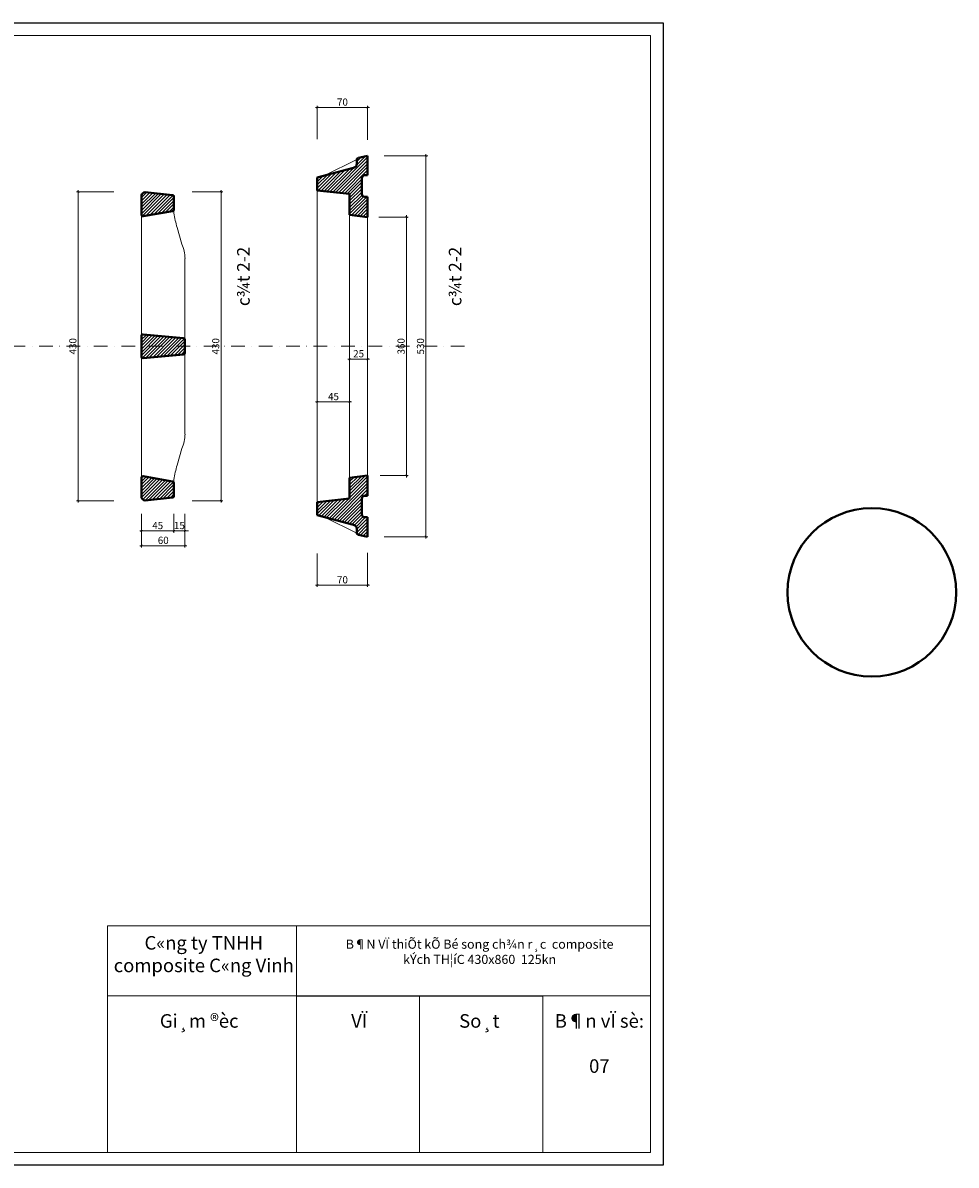
# Model space of a CAD drawing. Units: millimetres. Extents: x 322151 to 324748, y 264509 to 266099.
# Drawn here: x 323449 to 324748, y 264509 to 266099 of the extents above; entities that cross this region are included whole.
import ezdxf
from ezdxf.enums import TextEntityAlignment as Align

# ---------------------------------------------------------------- set-up
doc = ezdxf.new("R2010")
doc.units = ezdxf.units.MM
doc.header["$LTSCALE"] = 30
doc.header["$PDSIZE"] = -3
doc.linetypes.add('DASHDOT', pattern=[25.4, 12.7, -6.35, 0, -6.35])
doc.layers.get('0').update_dxf_attribs({"color": 44, "lineweight": 15})
doc.layers.get('Defpoints').update_dxf_attribs({"color": 3, "linetype": 'DASHDOT'})
for name, color, linetype, lineweight in [('Chu', 3, 'Continuous', 18), ('Dim', 149, 'Continuous', 20), ('Frame', 156, 'Continuous', 25), ('Hatch', 251, 'Continuous', 5), ('Thay', 44, 'Continuous', 18), ('Truc', 128, 'DASHDOT', 5), ('tuong cu cu', 1, 'Continuous', 40)]:
    doc.layers.add(name, color=color, linetype=linetype, lineweight=lineweight)
doc.layers.add('kich thuoc', color=11, linetype='Continuous')
doc.styles.add('AVANTH_B', font='VnAvantH-Bold.TTF')
doc.styles.add('chu1', font='VnTime-Italic.TTF')
doc.styles.add('CHU2', font='VHTIMEBI.TTF')
doc.styles.add('Dim', font='vnsimli.shx', dxfattribs={"width": 0.75, "bigfont": 'bigfont.shx'})
doc.dimstyles.new('ICD-A3 1-10', dxfattribs={"dimscale": 25, "dimtxt": 0.4, "dimasz": 0.1, "dimexe": 0.1, "dimexo": 0, "dimgap": 0.1, "dimtad": 1, "dimdec": 0, "dimzin": 0, "dimdsep": 46, "dimtxsty": 'Dim', "dimblk": 'Tick-tick', "dimcen": 0.09, "dimclrd": 256, "dimclre": 256, "dimclrt": 52, "dimadec": 0, "dimazin": 0, "dimtfac": 1, "dimtdec": 0, "dimtix": 1, "dimtmove": 2, "dimatfit": 3, "dimldrblk": 'DOT', "dimfxl": 1, "dimtolj": 1, "dimtzin": 0, "dimlwd": -1, "dimlwe": -1, "dimarcsym": 0})

# ---------------------------------------------------------------- blocks, each defined once
blk = doc.blocks.new('Tick-tick')
at = {"color": 6}
for p, q in [((1, 0), (-1, 0)), ((0, 1), (0, -1))]:
    blk.add_line(p, q, dxfattribs=at)
at = {"color": 3, "const_width": 0.25}
blk.add_lwpolyline([(-0.55, -0.55), (0.55, 0.55)], dxfattribs=at)
blk = doc.blocks.new('*D2')
at = {"layer": 'Defpoints', "color": 0}
for p in [(323944.7, 265828.9), (323983.2, 265828.9), (323946.6, 265469)]:
    blk.add_point(p, dxfattribs=at)
at = {"layer": 'Dim'}
for p, q in [((323944.7, 265828.9), (323985.7, 265828.9)), ((323983.2, 265471.5), (323983.2, 265826.4)), ((323946.6, 265469), (323985.7, 265469))]:
    blk.add_line(p, q, dxfattribs=at)
at = {"layer": 'Dim', "xscale": 2.5, "yscale": 2.5, "zscale": 2.5}
for p, rotation in [((323983.2, 265828.9), 90), ((323983.2, 265469), 270)]:
    blk.add_blockref('Tick-tick', p, dxfattribs=dict(at, rotation=rotation))
at = {"layer": 'Dim', "color": 52, "insert": (323975.7, 265649), "char_height": 10, "attachment_point": 5, "rotation": 90, "style": 'Dim'}
blk.add_mtext('\\A1;360', dxfattribs=at)
blk = doc.blocks.new('_Dot')
at = {"color": 0, "linetype": 'ByBlock', "lineweight": -2}
blk.add_line((-0.5, 0), (-1, 0), dxfattribs=at)
at = {"color": 0, "linetype": 'ByBlock', "const_width": 0.5}
blk.add_lwpolyline([(-0.25, 0, 1), (0.25, 0, 1)], format="xyb", close=True, dxfattribs=at)
blk = doc.blocks.new('*D3')
at = {"layer": 'Defpoints', "color": 0}
for p in [(323952.2, 265914), (324010.2, 265914), (323952.2, 265384)]:
    blk.add_point(p, dxfattribs=at)
at = {"layer": 'Dim'}
for p, q in [((323952.2, 265914), (324012.7, 265914)), ((324010.2, 265386.5), (324010.2, 265911.5)), ((323952.2, 265384), (324012.7, 265384))]:
    blk.add_line(p, q, dxfattribs=at)
at = {"layer": 'Dim', "xscale": 2.5, "yscale": 2.5, "zscale": 2.5}
for p, rotation in [((324010.2, 265914), 90), ((324010.2, 265384), 270)]:
    blk.add_blockref('Tick-tick', p, dxfattribs=dict(at, rotation=rotation))
at = {"layer": 'Dim', "color": 52, "insert": (324002.7, 265649), "char_height": 10, "attachment_point": 5, "rotation": 90, "style": 'Dim'}
blk.add_mtext('\\A1;530', dxfattribs=at)
blk = doc.blocks.new('*D4')
at = {"layer": 'Defpoints', "color": 0}
for p in [(323859.1, 265360.5), (323929.1, 265361.5), (323859.1, 265316.5)]:
    blk.add_point(p, dxfattribs=at)
at = {"layer": 'Dim'}
for p, q in [((323859.1, 265360.5), (323859.1, 265314)), ((323929.1, 265361.5), (323929.1, 265314)), ((323926.6, 265316.5), (323861.6, 265316.5))]:
    blk.add_line(p, q, dxfattribs=at)
at = {"layer": 'Dim', "xscale": 2.5, "yscale": 2.5, "zscale": 2.5, "rotation": 180}
blk.add_blockref('Tick-tick', (323859.1, 265316.5), dxfattribs=at)
at = {"layer": 'Dim', "xscale": 2.5, "yscale": 2.5, "zscale": 2.5}
blk.add_blockref('Tick-tick', (323929.1, 265316.5), dxfattribs=at)
at = {"layer": 'Dim', "color": 52, "insert": (323894.1, 265324), "char_height": 10, "attachment_point": 5, "style": 'Dim'}
blk.add_mtext('\\A1;70', dxfattribs=at)
blk = doc.blocks.new('*D5')
at = {"layer": 'Defpoints', "color": 0}
for p in [(323929.1, 265631.2), (323904.1, 265615.6), (323929.1, 265615.6)]:
    blk.add_point(p, dxfattribs=at)
at = {"layer": 'Dim'}
for p, q in [((323904.1, 265615.6), (323904.1, 265633.7)), ((323929.1, 265615.6), (323929.1, 265633.7)), ((323906.6, 265631.2), (323926.6, 265631.2))]:
    blk.add_line(p, q, dxfattribs=at)
at = {"layer": 'Dim', "xscale": 2.5, "yscale": 2.5, "zscale": 2.5, "rotation": 180}
blk.add_blockref('Tick-tick', (323904.1, 265631.2), dxfattribs=at)
at = {"layer": 'Dim', "xscale": 2.5, "yscale": 2.5, "zscale": 2.5}
blk.add_blockref('Tick-tick', (323929.1, 265631.2), dxfattribs=at)
at = {"layer": 'Dim', "color": 52, "insert": (323916.6, 265638.7), "char_height": 10, "attachment_point": 5, "style": 'Dim'}
blk.add_mtext('\\A1;25', dxfattribs=at)
blk = doc.blocks.new('*D6')
at = {"layer": 'Defpoints', "color": 0}
for p in [(323859.1, 265981.4), (323859.1, 265937.4), (323929.1, 265936.4)]:
    blk.add_point(p, dxfattribs=at)
at = {"layer": 'Dim'}
for p, q in [((323859.1, 265937.4), (323859.1, 265983.9)), ((323929.1, 265936.4), (323929.1, 265983.9)), ((323926.6, 265981.4), (323861.6, 265981.4))]:
    blk.add_line(p, q, dxfattribs=at)
at = {"layer": 'Dim', "xscale": 2.5, "yscale": 2.5, "zscale": 2.5, "rotation": 180}
blk.add_blockref('Tick-tick', (323859.1, 265981.4), dxfattribs=at)
at = {"layer": 'Dim', "xscale": 2.5, "yscale": 2.5, "zscale": 2.5}
blk.add_blockref('Tick-tick', (323929.1, 265981.4), dxfattribs=at)
at = {"layer": 'Dim', "color": 52, "insert": (323894.1, 265988.9), "char_height": 10, "attachment_point": 5, "style": 'Dim'}
blk.add_mtext('\\A1;70', dxfattribs=at)
blk = doc.blocks.new('*D18')
at = {"layer": 'Defpoints', "color": 0}
for p in [(323526.4, 265864), (323575.8, 265864), (323575.8, 265434)]:
    blk.add_point(p, dxfattribs=at)
at = {"layer": 'Dim'}
for p, q in [((323575.8, 265864), (323523.9, 265864)), ((323526.4, 265436.5), (323526.4, 265861.5)), ((323575.8, 265434), (323523.9, 265434))]:
    blk.add_line(p, q, dxfattribs=at)
at = {"layer": 'Dim', "xscale": 2.5, "yscale": 2.5, "zscale": 2.5}
for p, rotation in [((323526.4, 265864), 90), ((323526.4, 265434), 270)]:
    blk.add_blockref('Tick-tick', p, dxfattribs=dict(at, rotation=rotation))
at = {"layer": 'Dim', "color": 52, "insert": (323518.9, 265649), "char_height": 10, "attachment_point": 5, "rotation": 90, "style": 'Dim'}
blk.add_mtext('\\A1;430', dxfattribs=at)
blk = doc.blocks.new('*D19')
at = {"layer": 'Defpoints', "color": 0}
for p in [(323614.5, 265415.8), (323674.9, 265415.8), (323614.5, 265371.4)]:
    blk.add_point(p, dxfattribs=at)
at = {"layer": 'Dim'}
for p, q in [((323614.5, 265415.8), (323614.5, 265368.9)), ((323674.9, 265415.8), (323674.9, 265368.9)), ((323672.4, 265371.4), (323617, 265371.4))]:
    blk.add_line(p, q, dxfattribs=at)
at = {"layer": 'Dim', "xscale": 2.5, "yscale": 2.5, "zscale": 2.5, "rotation": 180}
blk.add_blockref('Tick-tick', (323614.5, 265371.4), dxfattribs=at)
at = {"layer": 'Dim', "xscale": 2.5, "yscale": 2.5, "zscale": 2.5}
blk.add_blockref('Tick-tick', (323674.9, 265371.4), dxfattribs=at)
at = {"layer": 'Dim', "color": 52, "insert": (323644.7, 265378.9), "char_height": 10, "attachment_point": 5, "style": 'Dim'}
blk.add_mtext('\\A1;60', dxfattribs=at)
blk = doc.blocks.new('*D20')
at = {"layer": 'Defpoints', "color": 0}
for p in [(323659.5, 265415.8), (323674.9, 265415.8), (323659.5, 265392)]:
    blk.add_point(p, dxfattribs=at)
at = {"layer": 'Dim'}
for p, q in [((323659.5, 265415.8), (323659.5, 265389.5)), ((323674.9, 265415.8), (323674.9, 265389.5)), ((323657, 265392), (323654.5, 265392)), ((323674.9, 265392), (323659.5, 265392)), ((323677.4, 265392), (323679.9, 265392))]:
    blk.add_line(p, q, dxfattribs=at)
at = {"layer": 'Dim', "xscale": 2.5, "yscale": 2.5, "zscale": 2.5}
blk.add_blockref('Tick-tick', (323659.5, 265392), dxfattribs=at)
at = {"layer": 'Dim', "xscale": 2.5, "yscale": 2.5, "zscale": 2.5, "rotation": 180}
blk.add_blockref('Tick-tick', (323674.9, 265392), dxfattribs=at)
at = {"layer": 'Dim', "color": 52, "insert": (323667.2, 265399.5), "char_height": 10, "attachment_point": 5, "style": 'Dim'}
blk.add_mtext('\\A1;15', dxfattribs=at)
blk = doc.blocks.new('*D21')
at = {"layer": 'Defpoints', "color": 0}
for p in [(323614.5, 265415.8), (323659.5, 265415.8), (323614.5, 265392)]:
    blk.add_point(p, dxfattribs=at)
at = {"layer": 'Dim'}
for p, q in [((323614.5, 265415.8), (323614.5, 265389.5)), ((323659.5, 265415.8), (323659.5, 265389.5)), ((323657, 265392), (323617, 265392))]:
    blk.add_line(p, q, dxfattribs=at)
at = {"layer": 'Dim', "xscale": 2.5, "yscale": 2.5, "zscale": 2.5, "rotation": 180}
blk.add_blockref('Tick-tick', (323614.5, 265392), dxfattribs=at)
at = {"layer": 'Dim', "xscale": 2.5, "yscale": 2.5, "zscale": 2.5}
blk.add_blockref('Tick-tick', (323659.5, 265392), dxfattribs=at)
at = {"layer": 'Dim', "color": 52, "insert": (323637, 265399.5), "char_height": 10, "attachment_point": 5, "style": 'Dim'}
blk.add_mtext('\\A1;45', dxfattribs=at)
blk = doc.blocks.new('*D22')
at = {"layer": 'Defpoints', "color": 0}
for p in [(323685.1, 265864), (323725.1, 265864), (323685.1, 265434)]:
    blk.add_point(p, dxfattribs=at)
at = {"layer": 'Dim'}
for p, q in [((323685.1, 265864), (323727.6, 265864)), ((323725.1, 265436.5), (323725.1, 265861.5)), ((323685.1, 265434), (323727.6, 265434))]:
    blk.add_line(p, q, dxfattribs=at)
at = {"layer": 'Dim', "xscale": 2.5, "yscale": 2.5, "zscale": 2.5}
for p, rotation in [((323725.1, 265864), 90), ((323725.1, 265434), 270)]:
    blk.add_blockref('Tick-tick', p, dxfattribs=dict(at, rotation=rotation))
at = {"layer": 'Dim', "color": 52, "insert": (323717.6, 265649), "char_height": 10, "attachment_point": 5, "rotation": 90, "style": 'Dim'}
blk.add_mtext('\\A1;430', dxfattribs=at)
blk = doc.blocks.new('*D28')
at = {"layer": 'Defpoints', "color": 0}
for p in [(323859.1, 265579.4), (323859.1, 265571.5), (323904.1, 265579.4)]:
    blk.add_point(p, dxfattribs=at)
at = {"layer": 'Dim'}
for p, q in [((323859.1, 265579.4), (323859.1, 265569)), ((323901.6, 265571.5), (323861.6, 265571.5)), ((323904.1, 265579.4), (323904.1, 265569))]:
    blk.add_line(p, q, dxfattribs=at)
at = {"layer": 'Dim', "xscale": 2.5, "yscale": 2.5, "zscale": 2.5, "rotation": 180}
blk.add_blockref('Tick-tick', (323859.1, 265571.5), dxfattribs=at)
at = {"layer": 'Dim', "xscale": 2.5, "yscale": 2.5, "zscale": 2.5}
blk.add_blockref('Tick-tick', (323904.1, 265571.5), dxfattribs=at)
at = {"layer": 'Dim', "color": 52, "insert": (323881.6, 265579), "char_height": 10, "attachment_point": 5, "style": 'Dim'}
blk.add_mtext('\\A1;45', dxfattribs=at)

msp = doc.modelspace()

# ---------------------------------------------------------------- hatches: boundary and pattern name
at = {"layer": 'Hatch'}
h = msp.add_hatch(dxfattribs=at)
h.set_pattern_fill('ANSI31', color=256, style=0)
h.paths.add_polyline_path([(323921.1, 265883, -0.414214), (323925.1, 265887), (323929.1, 265887), (323929.1, 265914), (323916.2, 265911.4, 0.357511), (323914.1, 265908.8), (323914.1, 265902.8, -0.391902), (323909.3, 265897.6), (323859.1, 265884), (323859.1, 265866), (323904.1, 265861), (323904.1, 265831.9), (323929.1, 265828.9), (323929.1, 265857), (323925.1, 265857, -0.414214), (323921.1, 265861)])
h = msp.add_hatch(dxfattribs=at)
h.set_pattern_fill('ANSI31', color=256, style=0)
h.set_pattern_definition([(45, (323610.4884, 265434.4352), (-2.245064, 2.245064), [])])
edge = h.paths.add_edge_path()
edge.add_arc((323619.5, 265858.5), 5, 107.5948, 180)
edge.add_line((323614.5, 265858.5), (323614.5, 265831.8))
edge.add_arc((323616.5, 265831.8), 2, 180, 231.9033)
edge.add_line((323615.3, 265830.3), (323659.5, 265837.5))
edge.add_line((323659.5, 265837.5), (323659.5, 265859.4))
edge.add_line((323659.5, 265859.4), (323618, 265863.3))
edge = h.paths.add_edge_path()
edge.add_arc((323616.5, 265466.1), 2, 128.0967, 180)
edge.add_line((323614.5, 265466.1), (323614.5, 265439.4))
edge.add_arc((323619.5, 265439.4), 5, 180, 252.4052)
edge.add_line((323618, 265434.7), (323659.5, 265438.6))
edge.add_line((323659.5, 265438.6), (323659.5, 265460.4))
edge.add_line((323659.5, 265460.4), (323615.3, 265467.7))
edge = h.paths.add_edge_path()
edge.add_line((323674.9, 265649), (323674.9, 265660.3))
edge.add_line((323674.9, 265660.3), (323615.5, 265665.1))
edge.add_arc((323616.5, 265663.3), 2, 118.1878, 180)
edge.add_line((323614.5, 265663.3), (323614.5, 265649))
edge.add_line((323614.5, 265649), (323674.9, 265649))
edge = h.paths.add_edge_path()
edge.add_line((323674.9, 265637.6), (323674.9, 265649))
edge.add_line((323674.9, 265649), (323614.5, 265649))
edge.add_line((323614.5, 265649), (323614.5, 265634.6))
edge.add_arc((323616.5, 265634.6), 2, 180, 241.8122)
edge.add_line((323615.5, 265632.9), (323674.9, 265637.6))
h = msp.add_hatch(dxfattribs=at)
h.set_pattern_fill('ANSI31', color=256, style=0)
h.paths.add_polyline_path([(323929.1, 265469), (323904.1, 265466), (323904.1, 265458), (323904.1, 265437), (323859.1, 265432), (323859.1, 265423), (323859.1, 265414), (323909.3, 265400.3, -0.391902), (323914.1, 265395.1), (323914.1, 265389.1, 0.357511), (323916.2, 265386.5), (323929.1, 265384), (323929.1, 265411), (323925.1, 265411, -0.414214), (323921.1, 265415), (323921.1, 265437, -0.414214), (323925.1, 265441), (323929.1, 265441)])

# ---------------------------------------------------------------- linework, layer by layer
at = {"layer": 'Frame'}
msp.add_lwpolyline([(322150.6, 264509.2), (322150.6, 266099.2), (324340.3, 266099.2), (324340.3, 264509.2)], close=True, dxfattribs=at)
at = {"layer": 'kich thuoc'}
msp.add_line((323830.2, 264745), (324172.8, 264745), dxfattribs=at)
at = {"layer": 'Thay'}
for p, q in [((323914.1, 265908.8), (323869.1, 265886.7)), ((323859.1, 265649), (323859.1, 265875)), ((323614.5, 265831.8), (323614.5, 265634.6)), ((323659.5, 265837.5), (323659.5, 265834.4)), ((323904.1, 265840), (323904.1, 265649)), ((323929.1, 265837), (323929.1, 265649)), ((323664, 265814.3), (323670.4, 265791.2)), ((323674.9, 265771.1), (323674.9, 265649)), ((323614.5, 265466.1), (323614.5, 265634.6)), ((323674.9, 265526.8), (323674.9, 265649)), ((323859.1, 265649), (323859.1, 265423)), ((323904.1, 265458), (323904.1, 265649)), ((323929.1, 265461), (323929.1, 265649)), ((323664, 265483.6), (323670.4, 265506.7)), ((323659.5, 265460.4), (323659.5, 265463.5)), ((323914.1, 265389.1), (323869.1, 265411.2)), ((323567.2, 264842.5), (323567.2, 264526.8)), ((323830.2, 264842.5), (323830.2, 264526.8)), ((324001.5, 264745), (324001.5, 264526.8)), ((324172.8, 264745), (324172.8, 264526.8))]:
    msp.add_line(p, q, dxfattribs=at)
msp.add_lwpolyline([(322168.1, 264526.8), (322168.1, 266081.7), (324322.7, 266081.7), (324322.7, 264526.8)], close=True, dxfattribs=at)
for points in [[(323567.2, 264842.5), (324322.7, 264842.5)], [(323567.2, 264745), (324322.7, 264745)]]:
    msp.add_lwpolyline(points, dxfattribs=at)
for centre, radius, start, end in [((323847.2, 265866.1), 190.4, 189.5964, 195.7981), ((323628.1, 265771.1), 46.9, 0, 25.3944), ((323628.1, 265526.8), 46.9, 334.6056, 0), ((323847.2, 265431.8), 190.4, 164.2019, 170.4036)]:
    msp.add_arc(centre, radius, start, end, dxfattribs=at)
at = {"layer": 'Truc', "ltscale": 0.05}
for q in [(324067.2, 265649), (323815.7, 265649)]:
    msp.add_line((322364.1, 265649), q, dxfattribs=at)
at = {"layer": 'tuong cu cu', "ltscale": 100}
for p, q in [((323914.1, 265908.8), (323914.1, 265902.8)), ((323929.1, 265914), (323916.2, 265911.4)), ((323929.1, 265914), (323929.1, 265887)), ((323859.1, 265884), (323909.3, 265897.6)), ((323859.1, 265884), (323859.1, 265866)), ((323921.1, 265883), (323921.1, 265861)), ((323925.1, 265887), (323929.1, 265887)), ((323859.1, 265866), (323904.1, 265861)), ((323904.1, 265861), (323904.1, 265831.9)), ((323925.1, 265857), (323929.1, 265857)), ((323929.1, 265857), (323929.1, 265828.9)), ((323904.1, 265831.9), (323929.1, 265828.9)), ((323904.1, 265466), (323929.1, 265469)), ((323904.1, 265437), (323904.1, 265466)), ((323929.1, 265441), (323929.1, 265469)), ((323859.1, 265432), (323904.1, 265437)), ((323859.1, 265414), (323859.1, 265432)), ((323921.1, 265415), (323921.1, 265437)), ((323925.1, 265441), (323929.1, 265441)), ((323859.1, 265414), (323909.3, 265400.3)), ((323925.1, 265411), (323929.1, 265411)), ((323929.1, 265384), (323929.1, 265411)), ((323914.1, 265389.1), (323914.1, 265395.1)), ((323929.1, 265384), (323916.2, 265386.5))]:
    msp.add_line(p, q, dxfattribs=at)
for points in [[(323659.5, 265857.5), (323659.5, 265839.2, -0.367462), (323657.8, 265837.2), (323616.8, 265829.9, -0.462564), (323614.5, 265831.8), (323614.5, 265858.5, -0.211185), (323616.1, 265862.2, -0.186697), (323619.5, 265863.5), (323657.7, 265859.5, -0.387023)], [(323674.9, 265639.8), (323674.9, 265658.1, 0.391104), (323673.1, 265660.1), (323616.6, 265665.3, 0.437707), (323614.5, 265663.3), (323614.5, 265634.6, 0.437707), (323616.6, 265632.6), (323673.1, 265637.8, 0.391104)], [(323659.5, 265440.4), (323659.5, 265458.7, 0.367462), (323657.8, 265460.7), (323616.8, 265468.1, 0.462564), (323614.5, 265466.1), (323614.5, 265439.4, 0.211185), (323616.1, 265435.7, 0.186697), (323619.5, 265434.4), (323657.7, 265438.4, 0.387023)]]:
    msp.add_lwpolyline(points, format="xyb", close=True, dxfattribs=at)
msp.add_circle((324630.8, 265306.5), 117.3, dxfattribs=at)
for centre, radius, start, end in [((323916.7, 265908.8), 2.63, 101.3099, 180), ((323908.9, 265902.8), 5.22, 274.3987, 0), ((323925.1, 265883), 4, 90, 180), ((323925.1, 265861), 4, 180, 270), ((323925.1, 265437), 4, 90, 180), ((323925.1, 265415), 4, 180, 270), ((323908.9, 265395.1), 5.22, 0, 85.6013), ((323916.7, 265389.1), 2.63, 180, 258.6901)]:
    msp.add_arc(centre, radius, start, end, dxfattribs=at)

# ---------------------------------------------------------------- texts
at = {"layer": 'Chu', "style": 'AVANTH_B'}
for p in [(323765, 265746.2), (324059.6, 265746.2)]:
    msp.add_text('c¾t 2-2', height=17.5, rotation=90, dxfattribs=at).set_placement(p, align=Align.CENTER)
at = {"layer": 'Chu', "attachment_point": 2}
for s, insert, char_height, width, style in [('C«ng ty TNHH\\Pcomposite C«ng Vinh', (323701.1, 264828.1), 18.847, 3145.595, 'chu1'), ('B¶N VÏ thiÕt kÕ Bé song ch¾n r¸c  composite kÝch TH¦íC 430x860  125kn', (324085, 264823.2), 12.73, 405.3, 'CHU2'), ('Gi¸m ®èc ', (323694.7, 264719.4), 18.85, 3145.595, 'chu1'), ('VÏ', (323917.4, 264719.4), 18.85, 3145.595, 'chu1'), ('So¸t ', (324084.6, 264719.4), 18.85, 3145.595, 'chu1'), ('B¶n vÏ sè:\\P\\P07', (324251.6, 264719.4), 18.85, 3145.595, 'chu1')]:
    msp.add_mtext(s, dxfattribs=dict(at, insert=insert, char_height=char_height, width=width, style=style))

# ---------------------------------------------------------------- dimensions: what is measured, and where the dimension line sits
at = {"layer": 'Dim'}
for base, p1, p2, angle, picture, middle in [((323859.1, 265981.4), (323929.1, 265936.4), (323859.1, 265937.4), 180, '*D6', (323894.1, 265988.9)), ((323526.4, 265864), (323575.8, 265434), (323575.8, 265864), 90, '*D18', (323518.9, 265649)), ((323725.1, 265864), (323685.1, 265434), (323685.1, 265864), 90, '*D22', (323717.6, 265649)), ((323614.5, 265371.4), (323674.9, 265415.8), (323614.5, 265415.8), 180, '*D19', (323644.7, 265378.9)), ((323614.5, 265392), (323659.5, 265415.8), (323614.5, 265415.8), 180, '*D21', (323637, 265399.5)), ((323659.5, 265392), (323674.9, 265415.8), (323659.5, 265415.8), 180, '*D20', (323667.2, 265399.5)), ((323859.1, 265316.5), (323929.1, 265361.5), (323859.1, 265360.5), 180, '*D4', (323894.1, 265324))]:
    dim = msp.add_linear_dim(base=base, p1=p1, p2=p2, angle=angle, dimstyle='ICD-A3 1-10', dxfattribs=at)
    dim.commit()
    dim.dimension.update_dxf_attribs({"geometry": picture, "text_midpoint": middle})
for base, p1, p2, angle, picture, middle in [((324010.2, 265914), (323952.2, 265384), (323952.2, 265914), 90, '*D3', (324002.7, 265649)), ((323983.2, 265828.9), (323946.6, 265469), (323944.7, 265828.9), 90, '*D2', (323975.7, 265649)), ((323929.1, 265631.2), (323904.1, 265615.6), (323929.1, 265615.6), 180, '*D5', (323916.6, 265638.7)), ((323859.1, 265571.5), (323904.1, 265579.4), (323859.1, 265579.4), 180, '*D28', (323881.6, 265579))]:
    dim = msp.add_linear_dim(base=base, p1=p1, p2=p2, angle=angle, dimstyle='ICD-A3 1-10', override={"dimfxl": 1.5}, dxfattribs=at)
    dim.commit()
    dim.dimension.update_dxf_attribs({"geometry": picture, "text_midpoint": middle})

doc.saveas('drawing.dxf')
